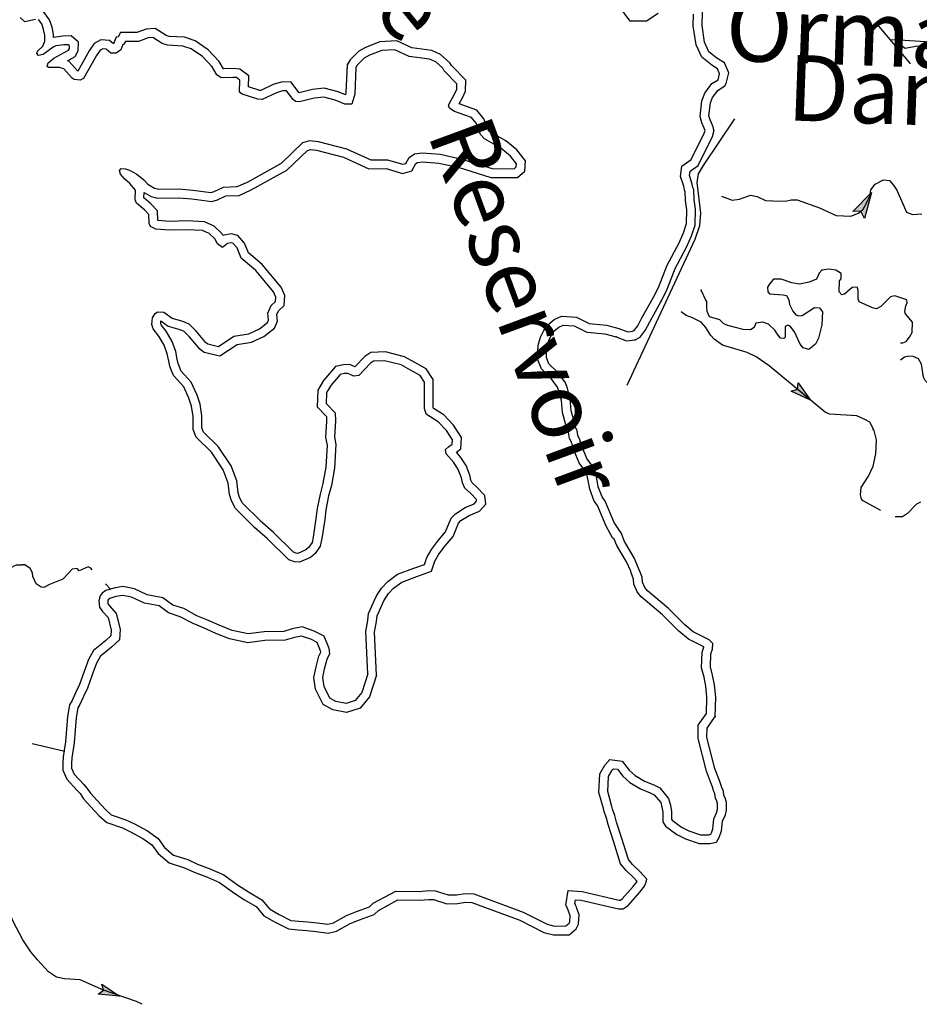
# Model space of a CAD drawing. Extents: x 322942 to 615213, y 16228935 to 16372465.
# Drawn here: x 410059 to 430542, y 16268305 to 16290737 of the extents above; entities that cross this region are included whole.
import ezdxf
from ezdxf.enums import TextEntityAlignment as Align

# ---------------------------------------------------------------- set-up
doc = ezdxf.new("R2010")
doc.units = 0
doc.header["$MEASUREMENT"] = 0
for name, color, linetype in [('L3', 7, 'CONTINUOUS'), ('L4', 7, 'CONTINUOUS'), ('L6', 7, 'CONTINUOUS')]:
    doc.layers.add(name, color=color, linetype=linetype)
doc.styles.add('STYLE-FONT007', font='font007.shx')

# ---------------------------------------------------------------- blocks, each defined once
blk = doc.blocks.new('AHEAD2')
at = {"layer": 'L3', "linetype": 'CONTINUOUS'}
blk.add_hatch(color=7, dxfattribs=at).paths.add_polyline_path([(-99, -157), (0, 0), (-99, 149), (489, 0)])
at = {"layer": 'L3', "color": 140, "linetype": 'CONTINUOUS', "flags": 128}
blk.add_lwpolyline([(-99, 149), (489, 0), (-99, -157), (0, 0), (-99, 149)], close=True, dxfattribs=at)
blk = doc.blocks.new('AHEAD2_2')
at = {"layer": 'L3', "linetype": 'CONTINUOUS'}
blk.add_hatch(color=7, dxfattribs=at).paths.add_polyline_path([(-80, -126), (0, 0), (-80, 119), (391, 0)])
at = {"layer": 'L3', "color": 140, "linetype": 'CONTINUOUS', "flags": 128}
blk.add_lwpolyline([(-80, 119), (391, 0), (-80, -126), (0, 0), (-80, 119)], close=True, dxfattribs=at)

msp = doc.modelspace()

# ---------------------------------------------------------------- linework, layer by layer
at = {"layer": 'L3', "color": 140, "linetype": 'CONTINUOUS', "flags": 128}
for points in [[(414604.3, 16289786.6), (414353.49, 16290047.01), (414055.53, 16290257.15), (413813.09, 16290335.06), (413463.61, 16290354.55), (413390.46, 16290378.5), (413144, 16290539.6), (412940.01, 16290519.77), (412727.39, 16290443.47), (412353.56, 16290442.98), (412300.13, 16290349.53), (412258.09, 16290338.09), (412197.55, 16290185.35), (412100.3, 16290263.35), (411908.22, 16290274.15), (411753.76, 16290196.88), (411637.76, 16290025.99), (411378.98, 16289566.79), (411175.9, 16289793.86), (411151, 16289801.59), (411324.16, 16289895.28), (411387.32, 16290030.84), (411398.34, 16290227.4), (411231.7, 16290367.64), (411044.64, 16290362.52), (410830.23, 16290333.93), (410830.01, 16290408.42), (410797.08, 16290566.9), (410740.37, 16290735.22), (410596.57, 16290932.54)], [(424594.26, 16290878.71), (424329.14, 16290705.19), (423958.78, 16290706.37), (423698.14, 16291052.89)], [(410415.76, 16290742.3), (410178.69, 16290688.64), (410067.1, 16290786.82)], [(414443.92, 16289664.82), (414222.66, 16289894.55), (413965.24, 16290076.09), (413776.33, 16290136.8), (413426.3, 16290156.32), (413303.14, 16290196.64), (413093.4, 16290333.74), (412984.13, 16290323.12), (412762.32, 16290243.52), (412469.68, 16290243.13), (412432.62, 16290178.31), (412407.15, 16290171.38), (412358.52, 16290048.68), (412253.84, 16289970.91), (412137.14, 16289977.43), (412025.13, 16290067.26), (411950.11, 16290071.48), (411889.92, 16290041.37), (411807.91, 16289920.55), (411510.99, 16289393.67), (411433.66, 16289356.16), (411300.76, 16289371.95), (411252.62, 16289408.07), (411063.75, 16289619.25), (410965.14, 16289649.84), (410714.16, 16289647.14), (410682.22, 16289673.98), (410703.54, 16289756.41), (410834.6, 16289857.79), (411170.81, 16290039.7), (411189.79, 16290080.44), (411193.06, 16290138.76), (411161.13, 16290165.63), (411060.63, 16290162.88), (410883.75, 16290139.3), (410823.56, 16290109.23), (410597.07, 16289946.28), (410486.86, 16289918.98), (410447.54, 16289963), (410467.45, 16290020.41), (410582.32, 16290131.03), (410630.49, 16290245.39), (410630.07, 16290387.57), (410603.71, 16290514.44), (410560.65, 16290642.25), (410490.79, 16290738.12)], [(425663.76, 16288211.09), (425591.41, 16288388.83), (425548.6, 16288530.77), (425589.17, 16288888.89), (425657.52, 16289061.22), (425821.7, 16289280.04), (425959.26, 16289368.15), (425991.55, 16289504.56), (425943.57, 16289616.64), (425815.08, 16289699.27), (425588.91, 16289879.94), (425458.78, 16290167.31), (425396.31, 16290594.76), (425401.58, 16290859.16)], [(425867.17, 16288216.62), (425846.34, 16288293.04), (425780.17, 16288455.56), (425751.95, 16288549.13), (425784.89, 16288839.91), (425833.56, 16288962.6), (425959.99, 16289131.11), (426116.08, 16289231.08), (426143.86, 16289279.73), (426201.35, 16289522.65), (426103.31, 16289751.71), (425931.88, 16289861.94), (425751.27, 16290006.21), (425652.6, 16290224.13), (425596.6, 16290607.31), (425602.61, 16290908.77)], [(430343.07, 16289732.09), (430325.64, 16289757.08), (429588.25, 16290625.92), (429579.45, 16290664.75)], [(432334.8, 16290041.43), (432246.58, 16290056.59), (432170.2, 16290035.76), (432135.77, 16289213.35), (431594.3, 16289213.12), (431431.32, 16289289.1), (431384.58, 16289350.22), (431364.22, 16289434.98), (431186.94, 16289704.05), (431013.82, 16289897.63), (430788.34, 16290052.34), (430591.59, 16290121.84), (430492.04, 16290135.76), (430220.63, 16290083.45), (430156.28, 16290128.84), (430061.83, 16290440.12), (429970.62, 16290521.81)], [(432343.88, 16290125.96), (430089.56, 16290270.73), (429882.66, 16290279.03)], [(418852.45, 16287462.53), (418927.02, 16287600.49), (419048.37, 16287677.33), (419225.25, 16287700.92), (419633.16, 16287669.79), (420095.71, 16287568.74), (420818.95, 16287344.48), (421320.39, 16287341.59), (421364.41, 16287380.92), (421368.59, 16287455.95), (421236.21, 16287630.55), (421012.14, 16287810.23), (420639.43, 16288023.34), (420552.88, 16288120.11), (420450.15, 16288376.66), (420348.78, 16288507.75), (419955.22, 16288646.74), (419850.13, 16288711.13), (419819.56, 16288762.99), (419839.51, 16288820.4), (419969.68, 16289055.59), (420008.6, 16289153.74), (420015.55, 16289278.78), (419722.54, 16289571), (419692.44, 16289631.22), (419533.19, 16289773.89), (419386.42, 16289840.59), (418929.9, 16289899.5), (418603.96, 16290051.45), (418302.04, 16290034.85), (418020.04, 16289925.15), (417899.16, 16289856.65), (417739.83, 16289698.35), (417712.05, 16289649.71), (417686.43, 16289040.84), (417623.41, 16288810.24), (417464.57, 16288810.76), (417244.18, 16288906.65), (416980.28, 16288971.54), (416761.72, 16288950.29), (416431.08, 16288868.41), (416339.43, 16288873.52), (416283.41, 16288918.44), (416135.73, 16289118.99), (416043.6, 16289115.76), (415907.46, 16289073.2), (415580.98, 16288915.83), (415481.42, 16288929.74), (415128.17, 16289041.42), (415063.79, 16289086.81), (415070.8, 16289362.32), (414998.58, 16289416.51), (414915.26, 16289421.16), (414647.15, 16289411.02), (414550.86, 16289483.29), (414443.92, 16289664.82)], [(418987.67, 16287292.09), (419078.12, 16287459.45), (419118.29, 16287484.88), (419230.92, 16287499.91), (419604.07, 16287471.43), (420044.66, 16287375.18), (420788.09, 16287144.65), (421396.23, 16287141.15), (421559.49, 16287287.02), (421572.37, 16287518.21), (421380.63, 16287771.1), (421125.02, 16287976.07), (420766.86, 16288180.86), (420725.44, 16288227.17), (420625.44, 16288476.92), (420470.95, 16288676.71), (420067.44, 16288819.21), (420150.87, 16288969.95), (420206.48, 16289110.21), (420220.2, 16289357.13), (419886.86, 16289689.59), (419854.29, 16289754.75), (419643.82, 16289943.3), (419441.81, 16290035.1), (418986.28, 16290093.88), (418643.02, 16290253.9), (418259.24, 16290232.8), (417934.04, 16290106.29), (417777.22, 16290017.43), (417579.62, 16289821.1), (417514.27, 16289706.69), (417487.56, 16289071.8), (417474.64, 16289024.49), (417308.41, 16289096.81), (416994.89, 16289173.9), (416727.83, 16289147.94), (416419.08, 16289071.48), (416234.2, 16289322.57), (416009.65, 16289314.69), (415833.82, 16289259.72), (415548.69, 16289122.28), (415525.71, 16289125.49), (415266.92, 16289207.31), (415273.36, 16289460.37), (415070.18, 16289612.83), (414917.06, 16289621.37), (414710.47, 16289613.56), (414702.89, 16289619.25), (414604.3, 16289786.6)], [(424798.77, 16285141.68), (425070.73, 16285653.89), (425169.55, 16285883.04), (425238.46, 16286093.56), (425248.64, 16286407.13), (425220.18, 16286617.87), (425210.03, 16286816.95), (425192.78, 16286849.71), (425177.52, 16286942.43), (425103.54, 16287167.73), (425135.71, 16287397.85), (425348, 16287550.93), (425646.55, 16288148.12), (425663.76, 16288211.09)], [(424960.71, 16285006.56), (424970.91, 16285039.43), (425251.17, 16285567.25), (425356.8, 16285812.18), (425437.43, 16286058.51), (425449.08, 16286417.34), (425419.5, 16286636.38), (425407.53, 16286871.15), (425384.86, 16286914.2), (425372.36, 16286990.15), (425308.04, 16287186.02), (425321.96, 16287285.58), (425504.89, 16287417.49), (425834.27, 16288076.35), (425865.77, 16288191.64), (425867.17, 16288216.62)], [(415405.02, 16279168.87), (414969.41, 16279602.82), (414878.71, 16279775.08), (414836.59, 16279919.56), (414809.35, 16280180.27), (414692.25, 16280479.41), (414422.4, 16280887.43), (414073.34, 16281224.6), (414008.11, 16281403.8), (414007.72, 16281696.45), (413970.74, 16281932.62), (413913.82, 16282111.35), (413794.42, 16282368.83), (413558.32, 16282632.8), (413506.96, 16282761.08), (413478.26, 16282846.27), (413450.97, 16282956.51), (413418.62, 16283125.53), (413345.96, 16283321.86), (413223.75, 16283529.34), (413099.24, 16283695.14), (413071.04, 16283788.67), (413079.86, 16283947.01), (413143.8, 16284043.8), (413196.12, 16284082.67), (413337.79, 16284074.75), (413530.85, 16283938.59), (413769.32, 16283866.77), (413908.22, 16283808.88), (414058.63, 16283658.35), (414073.93, 16283632.4), (414270.2, 16283404.08), (414342.41, 16283349.89), (414581.8, 16283294.74), (414937.47, 16283525.7), (415275.04, 16283582.14), (415515.39, 16283694.11), (415698.76, 16283834.4), (415727.51, 16283899.68), (415710.86, 16284051.09), (415787.3, 16284222.4), (415884.58, 16284317.28), (415890.12, 16284417.31), (415838.29, 16284537.25), (415438.81, 16285019.37), (415103.66, 16285305.6), (415007.86, 16285536.68), (414913.42, 16285642.29), (414872.2, 16285652.93), (414787.94, 16285640.9), (414674, 16285546.96), (414561.52, 16285628.46), (414500.88, 16285740.54), (414374.02, 16285864.65), (414218.92, 16285931.83), (413860.56, 16285951.8), (413466.98, 16285940.31), (413159.06, 16285965.86), (413036.83, 16286022.86), (413007.21, 16286091.38), (413002.17, 16286300.68), (412907.25, 16286397.95), (412715.61, 16286559.12), (412686.45, 16286635.98), (412698.55, 16286852.71), (412564.76, 16287002.3), (412453.18, 16287100.48), (412350.9, 16287214.86), (412330.54, 16287299.62), (412366.66, 16287347.76), (412466.69, 16287342.18), (412556.97, 16287312.06), (412727.34, 16287218.94), (412887.07, 16287084.62), (412973.62, 16286987.85), (413127.31, 16286895.67), (413226.4, 16286873.42), (413686.66, 16286881.19), (414002.92, 16286855.19), (414417.8, 16286798.59), (414485.85, 16286819.89), (414700.72, 16286924.96), (415010.52, 16286932.75), (415242.06, 16287036.89), (416018.67, 16287470.12), (416504.51, 16287936.29), (416666.1, 16287985.79), (416856.88, 16287958.42), (417500, 16287797.16), (418054.19, 16287540.48), (418430.64, 16287544.57), (418776.05, 16287441.7), (418852.45, 16287462.53)], [(415546.16, 16279310.56), (415132.17, 16279722.99), (415065.06, 16279850.42), (415033.63, 16279958.25), (415005.44, 16280227.97), (414870.76, 16280572.06), (414577.11, 16281016.05), (414245.49, 16281336.38), (414208.06, 16281439.2), (414207.7, 16281712.15), (414165.96, 16281978.71), (414100.55, 16282184.06), (413963.34, 16282479.98), (413730.89, 16282739.86), (413694.71, 16282830.23), (413670.42, 16282902.32), (413646.4, 16282999.37), (413611.93, 16283179.41), (413527.33, 16283408), (413390.4, 16283640.49), (413280.48, 16283786.86), (413272.69, 16283812.7), (413276.08, 16283873.54), (413442.11, 16283756.44), (413701.83, 16283678.22), (413794.73, 16283639.5), (413899.24, 16283534.92), (413910.69, 16283515.51), (414132.73, 16283257.19), (414256.24, 16283164.5), (414619.57, 16283080.8), (415011.49, 16283335.3), (415334.84, 16283389.36), (415619.6, 16283522.02), (415861.09, 16283706.77), (415932.18, 16283868.19), (415915.59, 16284019.08), (415954.35, 16284105.95), (416079.97, 16284228.47), (416092.42, 16284453.35), (416010.54, 16284642.84), (415581.81, 16285160.26), (415270.02, 16285426.52), (415179.6, 16285644.67), (415022.1, 16285820.79), (414883.49, 16285856.57), (414704.06, 16285830.95), (414686.97, 16285816.86), (414662.37, 16285862.33), (414487.45, 16286033.48), (414265.67, 16286129.53), (413863.21, 16286151.96), (413472.35, 16286140.55), (413211.21, 16286162.22), (413205.49, 16286164.89), (413200.21, 16286384.09), (413043.51, 16286544.68), (412888.92, 16286674.69), (412895.99, 16286801.2), (413052.07, 16286707.59), (413205.89, 16286673.05), (413680.14, 16286681.05), (413981.19, 16286656.29), (414434.97, 16286594.4), (414560.07, 16286633.55), (414749.37, 16286726.12), (415055.82, 16286733.83), (415331.96, 16286858.03), (416138.57, 16287307.99), (416608.62, 16287759.01), (416681.94, 16287781.47), (416818.26, 16287761.91), (417433.06, 16287607.75), (418011.16, 16287340), (418402.56, 16287344.25), (418773.63, 16287233.74), (418987.67, 16287292.09)], [(426035.07, 16286714.21), (426282.99, 16286625.06), (426451.55, 16286649.11), (426698.82, 16286735.64), (426847.9, 16286710.58), (427043.28, 16286616.1), (427209.98, 16286606.81), (427492.4, 16286600.68), (427623.39, 16286631.15), (427760.47, 16286631.15), (428268.51, 16286452.37), (428651.43, 16286272.17), (428985.25, 16286261.89), (429156.15, 16286327.62), (429261.73, 16286422.04), (429335.39, 16286543.33), (429412.3, 16286722.97), (429436.86, 16286863.74), (429535.97, 16286991.97), (429725.38, 16287090.11), (429866.62, 16287073.85), (429952.72, 16286968.74), (430030, 16286855.73), (430252.63, 16286350.06), (430383.66, 16286300.93), (430601.72, 16286313.84)], [(424486.91, 16284415.24), (424602.61, 16284639.05), (424798.77, 16285141.68)], [(424663.27, 16284320.86), (424785.1, 16284556.55), (424960.71, 16285006.56)], [(428322.83, 16285028.04), (428260.77, 16284964.6), (428202.83, 16284825.7), (428031.98, 16284760), (427812.01, 16284713.75), (427637.93, 16284740.18), (427400.41, 16284828.67), (427224.46, 16284821.75), (427135.52, 16284726.41), (427089.19, 16284645.39), (427091.48, 16284536.56), (427130.85, 16284492.57), (427438.78, 16284467.02), (427521.63, 16284454.04), (427574.4, 16284350.77), (427585.49, 16284249.84), (427660.45, 16284095.16), (427731.29, 16284015.96), (427796.58, 16283987.24), (427872.5, 16283999.73), (428158.23, 16284176.08), (428266.6, 16284170.03), (428336.94, 16284082.5), (428320.23, 16283782.45), (428244.67, 16283477.33), (428178.9, 16283347.24), (428029.78, 16283221.79), (427898.28, 16283262.55), (427827.43, 16283341.75), (427701.1, 16283624.71), (427599.72, 16283755.76), (427550.65, 16283775.21), (427490.46, 16283745.14), (427485.29, 16283502.97), (427458.45, 16283471.03), (427383.89, 16283483.54), (427305.65, 16283579.88), (427251.98, 16283666.48), (427108.92, 16283799.87), (426977.9, 16283848.97), (426817.68, 16283824.48), (426778.75, 16283726.32), (426700.49, 16283672.15), (426533.81, 16283681.44), (426179.12, 16283768.11), (426089.3, 16283806.57), (426002.29, 16283895.04), (425763.83, 16283966.85), (425712, 16284086.8), (425701.38, 16284196.1), (425707.9, 16284312.76), (425677.33, 16284364.65), (425571.82, 16284571.19)], [(430116.76, 16283371.11), (430170.4, 16283378.27), (430238.96, 16283407.9), (430319.56, 16283503.72), (430375.59, 16283609.27), (430388.62, 16283842.64), (430223.84, 16284035.78), (430209.48, 16284078.37), (430234.54, 16284227.47), (430262.32, 16284276.08), (430258.16, 16284351.57), (429987.29, 16284441.9), (429885.89, 16284422.47), (429664.51, 16284200.74), (429569.57, 16284147.5), (429478.81, 16284169.28), (429169.08, 16284312), (429147.82, 16284380.05), (429150.18, 16284572.21), (429128.88, 16284640.3), (429011.74, 16284638.48), (428835.74, 16284481.05), (428776.48, 16284467.66), (428713.51, 16284538.05), (428727.45, 16284788.09), (428763.6, 16284836.23), (428761.78, 16284953.4), (428640.46, 16285027.04), (428483.05, 16285052.53), (428322.83, 16285028.04)], [(424009.45, 16283636.79), (424050.34, 16283658.91), (424131.18, 16283764), (424226.98, 16283945.59), (424486.91, 16284415.24)], [(424070.85, 16283442.61), (424182.92, 16283503.25), (424300.11, 16283655.58), (424402.93, 16283850.49), (424663.27, 16284320.86)], [(425693.61, 16274928.68), (425707.29, 16275299.85), (425683.26, 16275552.89), (425640.27, 16275757.41), (425586.26, 16275966.99), (425596.38, 16276328.59), (425636.73, 16276437.75), (425637.1, 16276444.43), (425635.49, 16276446.06), (425286.21, 16276620.58), (425069.84, 16276802.52), (424697.64, 16277174.42), (424209.65, 16277584.84), (424118.21, 16277700.06), (424043.46, 16277873.06), (424032.26, 16277988.29), (423971.45, 16278155.3), (423977.2, 16278169.83), (423876.3, 16278383.26), (423651.86, 16278759.71), (423593.58, 16278902.1), (423553.56, 16278932.1), (423415.31, 16279194.68), (423214.17, 16279669.31), (423141.96, 16279768.33), (423038.04, 16280042.37), (423004.57, 16280239.89), (422961.17, 16280415.2), (422799.59, 16280637.76), (422644.56, 16281008.82), (422653.33, 16281037.06), (422626.61, 16281094.1), (422621.38, 16281113.25), (422577.3, 16281193.44), (422563.89, 16281287.36), (422558.38, 16281300.12), (422554.3, 16281321.43), (422518.93, 16281381.49), (422508.85, 16281484.93), (422494.87, 16281505.91), (422420.45, 16281791.11), (422393.65, 16282060.11), (422337.37, 16282275.81), (422306.3, 16282368.08), (422163.02, 16282565.43), (421941.08, 16282785), (421847.74, 16283000.98), (421865.64, 16283321.33), (421918.57, 16283500.84), (421996.47, 16283654.95), (422073.72, 16283779.49), (422226.23, 16283904.42), (422398.08, 16283978.69), (422736.26, 16283959.85), (423024.71, 16283816.69), (423421.95, 16283778.57), (423702.28, 16283698.63)], [(429659.84, 16279556.21), (429648.13, 16279561.55), (429250.89, 16279784.36), (429227.75, 16279819.08), (429199.52, 16279912.64), (429217.18, 16280078.85), (429382.07, 16280337.21), (429495.1, 16280564.99), (429552.59, 16280846.04), (429570.27, 16281162.76), (429515.21, 16281374.83), (429491.14, 16281392.9), (429493.01, 16281426.24), (429417.08, 16281564.23), (429287.45, 16281638.37), (429116.15, 16281714.81), (428507.75, 16281748.73), (428409.59, 16281787.65), (427123.03, 16282854.33), (426824.91, 16283054.89), (426621.66, 16283158.21), (426062.33, 16283323.16), (425869.3, 16283459.36), (425798.45, 16283538.56), (425683.21, 16283720.56), (425573.03, 16283843.74), (425378.12, 16283946.56), (425230.42, 16283996.63), (425118.49, 16284078.86)], [(425891.34, 16274863.44), (425907.64, 16275305.64), (425881.3, 16275583.02), (425835.05, 16275802.96), (425786.96, 16275989.59), (425795.37, 16276290.11), (425834.73, 16276396.6), (425841.71, 16276521.6), (425754.7, 16276610.07), (425396.79, 16276788.9), (425205.12, 16276950.07), (424832.94, 16277321.96), (424353.79, 16277724.94), (424291.31, 16277803.67), (424239.48, 16277923.61), (424228.86, 16278032.88), (424185.36, 16278152.35), (424053.01, 16278477.43), (423831.29, 16278849.3), (423757.73, 16279028.99), (423596.19, 16279280.45), (423389.33, 16279768.55), (423319.42, 16279864.42), (423231.96, 16280095.03), (423200.5, 16280280.69), (423145.92, 16280501.13), (422975.14, 16280736.38), (422857.11, 16281018.88), (422815.02, 16281163.36), (422808.08, 16281188.8), (422770.12, 16281257.83), (422758.09, 16281342.09), (422750.69, 16281359.23), (422744.23, 16281393.04), (422713.69, 16281444.89), (422679.9, 16281588.9), (422617.92, 16281826.48), (422591.12, 16282095.49), (422529.13, 16282333.04), (422486.1, 16282460.85), (422315.28, 16282696.14), (422109.29, 16282899.92), (422050.06, 16283036.97), (422064.03, 16283287.01), (422105.26, 16283426.84), (422171.02, 16283556.94), (422226.15, 16283645.83), (422331.29, 16283731.94), (422434.09, 16283776.37), (422684.14, 16283762.44), (422968.86, 16283621.13), (423384.67, 16283581.23), (423639.77, 16283508.49)], [(423702.28, 16283698.63), (423901.95, 16283624.21), (424009.45, 16283636.79)], [(423639.77, 16283508.49), (423877.29, 16283419.96), (424070.85, 16283442.61)], [(418185.58, 16275806.98), (418140.43, 16276781.32), (418185.36, 16277022.53), (418199.93, 16277156.6), (418353.52, 16277499.19), (418455.47, 16277664.64), (418570.51, 16277786.73), (418759.87, 16277923.01), (419100.07, 16278051.19), (419438.78, 16278169.7), (419514.01, 16278402.13), (419599.6, 16278558.1), (419749.57, 16278750.84), (419928.67, 16278963.83), (420052.4, 16279268.86), (420106.04, 16279325.52), (420296.42, 16279442.21), (420526.11, 16279541.44), (420674.7, 16279696.53), (420645.83, 16279898.2), (420462.64, 16280091), (420361.84, 16280182.69), (420334.49, 16280245.99), (420308.48, 16280360.89), (420222.73, 16280581.33), (420104.56, 16280765.79), (420001.16, 16280886.74), (420102.84, 16280959.15), (420117.49, 16281221.75), (419932.58, 16281499.21), (419714.64, 16281732.75), (419483.93, 16281879.1), (419476.65, 16281905.83), (419476.79, 16282542.54), (419314.87, 16282780.76), (419055.34, 16282924.04), (418822.38, 16283057.23), (418388.18, 16283167.61), (418051.62, 16283152.8), (417917.45, 16283063.45), (417689.12, 16282825.28), (417572.27, 16282881.2), (417432.21, 16282873.5), (417247.86, 16282838.17), (416975.67, 16282514.49), (416901.85, 16282385.4), (416850.64, 16282295.8), (416829.61, 16281919.54), (417042.22, 16281700.12), (417045.53, 16281593.56), (417024.71, 16281220.37), (417056.63, 16281043.01), (417028.85, 16280545.47), (416960.2, 16280168.29), (416896.89, 16279930.02), (416835.12, 16279602.84), (416805.42, 16279375.26), (416740.6, 16278950.89), (416714.96, 16278822.81), (416636.63, 16278710.75), (416573.48, 16278659.04), (416393.46, 16278578.3), (416355.84, 16278580.39), (416293.52, 16278603.76), (415836.38, 16279056.3), (415536.96, 16279319.17)], [(417984.15, 16275833.27), (417939.58, 16276795.19), (417987.36, 16277051.69), (418004.52, 16277209.6), (418176.38, 16277592.96), (418295.91, 16277786.94), (418438.11, 16277937.86), (418664.57, 16278100.82), (419031.78, 16278239.18), (419279.06, 16278325.7), (419329.56, 16278481.74), (419431.95, 16278668.32), (419594.06, 16278876.66), (419755.24, 16279068.33), (419881.24, 16279378.97), (419978.98, 16279482.22), (420204.04, 16279620.17), (420409.67, 16279709), (420462.92, 16279764.58), (420456.89, 16279806.69), (420322.68, 16279947.95), (420195.36, 16280063.76), (420143.53, 16280183.71), (420116.7, 16280302.24), (420043.57, 16280490.24), (419943.59, 16280646.3), (419770.95, 16280848.25), (419751.05, 16280941.31), (419821.45, 16281004.29), (419908.51, 16281066.29), (419914.09, 16281166.32), (419775.22, 16281374.7), (419585.89, 16281577.58), (419311.37, 16281751.73), (419276.65, 16281879.08), (419276.79, 16282481.02), (419176.35, 16282628.78), (418957.37, 16282749.67), (418746.73, 16282870.1), (418367.5, 16282966.51), (418116.09, 16282955.44), (418046.6, 16282909.17), (417780.28, 16282631.38), (417670.56, 16282612.43), (417532.12, 16282678.69), (417456.63, 16282674.54), (417355.23, 16282655.11), (417140.34, 16282399.56), (417075.48, 16282286.14), (417047.7, 16282237.53), (417034.19, 16281995.82), (417239.72, 16281783.7), (417245.69, 16281591.08), (417225.7, 16281232.68), (417257.62, 16281055.32), (417227.84, 16280521.9), (417155.53, 16280124.63), (417092.06, 16279885.73), (417032.7, 16279571.32), (417003.46, 16279347.22), (416937.61, 16278916.14), (416902.85, 16278742.52), (416784.72, 16278573.52), (416679.61, 16278487.44), (416430.93, 16278375.91), (416314.23, 16278382.39), (416183.23, 16278431.52), (415699.93, 16278909.95), (415405.02, 16279168.87)], [(431174.12, 16282636.72), (431049.08, 16282643.67), (430987.96, 16282596.93), (430804.09, 16282448.35), (430737.41, 16282452.06), (430674, 16282514.12), (430636.5, 16282591.45), (430594.46, 16282886.43), (430525.95, 16283007.28), (430403.72, 16283064.28), (430303.69, 16283069.86), (430202.3, 16283050.43), (430116.76, 16282981.66)], [(430569.63, 16279744.22), (430475.16, 16279699.35), (430270.9, 16279484.98), (430157.89, 16279407.71), (429991.78, 16279409.05)], [(429991.78, 16279409.05), (429991.77, 16279409.05)], [(407277.12, 16278242.74), (407300.72, 16278216.36), (407572.99, 16278151), (407841.51, 16278018.97), (408017.93, 16278034.22), (408161.48, 16278059.64), (408618.03, 16278000.73), (408729.64, 16278053.03), (409022.25, 16278053.43), (409404.75, 16278165.88), (409533.02, 16278217.25), (409809.47, 16278226.88), (409947.48, 16278302.79), (409990.07, 16278317.15), (410115.56, 16278318.5)], [(411708.16, 16278206.55), (411675.18, 16278241.15), (411618.24, 16278269.43), (411412.64, 16278180.56), (411364.81, 16278232.09), (411255.54, 16278221.47), (411166.6, 16278126.12), (411042.02, 16277990.92), (410734.08, 16277865.96), (410604.86, 16277797.92), (410546.98, 16277809.53), (410434.03, 16277882.7), (410359.97, 16278054.06), (410347.97, 16278138.32), (410294.74, 16278233.26), (410173.88, 16278315.26), (410115.56, 16278318.5)], [(417984.15, 16275833.27), (417848.79, 16275404.95), (417694.14, 16275223.61), (417490.45, 16275156.81), (417259.89, 16275203.29), (417119.77, 16275278.22), (416990.4, 16275542.57), (416957.51, 16275745.62), (417002.09, 16275944.31), (417059.02, 16276164.67), (417121.96, 16276295.26), (417106.14, 16276407.93), (416989.12, 16276693.94), (416762.34, 16276807.28), (416490.01, 16276900.81), (416265.46, 16276857.54), (416073.48, 16276801.25), (415628.79, 16276792.69), (415259.7, 16276746.36), (414897.55, 16276822.58), (414604.36, 16276939.65), (414322.86, 16277067.23), (414094.83, 16277158.28), (413793.09, 16277320.54), (413542.28, 16277401.68), (413317.36, 16277568.41), (412962.09, 16277633.61), (412670.17, 16277772.96), (412406.38, 16277821.31), (412204.59, 16277787.93), (412023.69, 16277731.02), (411937.38, 16277672.02), (411891.68, 16277611.07), (411859.67, 16277496.18), (411873.59, 16277350.09), (411946.02, 16277256.6), (412071.27, 16277115.43), (412144.02, 16276831.91), (412136.43, 16276698.2), (412019.42, 16276593), (411891.33, 16276488.41), (411739.83, 16276362.79), (411628.18, 16276156.69), (411523.83, 16275883.11), (411418.2, 16275587.24), (411329.96, 16275402.18), (411253.42, 16275227.64), (411192.38, 16275130.47), (411144, 16274864.92), (411100.05, 16274286.15), (411047.24, 16273942.61), (411039.02, 16273797.77), (411041.24, 16273641.15), (411129.49, 16273435), (411370.19, 16273175.58), (411432.8, 16273104.99), (411515.04, 16272988.6), (411671.61, 16272812.14), (411870.56, 16272599.77), (412039.45, 16272444.98), (412399.07, 16272324.18), (412582.82, 16272235.62), (412863.05, 16272085.75), (413065.79, 16271940.23), (413210.02, 16271742.11), (413464.32, 16271526.64), (413813.49, 16271417.61), (414029.83, 16271316.04), (414334.09, 16271198.36), (414605.15, 16271082.53), (414903.72, 16270864.57), (415160.54, 16270693.66), (415440.14, 16270532.65), (415616.95, 16270321.52), (415875.03, 16270172.89), (416177.4, 16270021.78), (416398.16, 16269998.21), (416597.42, 16269987.02), (416807.11, 16269964.06), (417082.59, 16269926.23), (417273.95, 16269971.38), (417583.57, 16270144.01), (417799.59, 16270232.47), (418128.2, 16270348.15), (418226.01, 16270443.82), (418668.83, 16270684.75)], [(412129.64, 16277764.35), (412014.04, 16277885.64)], [(418185.58, 16275806.98), (418027.28, 16275306.02), (417809.86, 16275051.08), (417502.64, 16274950.33), (417191.52, 16275013.05), (416968.51, 16275132.3), (416797.73, 16275481.3), (416753.91, 16275751.74), (416807.66, 16275991.23), (416870.31, 16276233.76), (416915.48, 16276327.48), (416911.57, 16276355.34), (416832.48, 16276548.64), (416684.81, 16276622.44), (416475.48, 16276694.33), (416312.62, 16276662.95), (416104.08, 16276601.8), (415643.21, 16276592.93), (415251.33, 16276543.74), (414839.44, 16276630.43), (414525.96, 16276755.6), (414244.47, 16276883.18), (414010.12, 16276976.75), (413714.32, 16277135.82), (413445.81, 16277222.68), (413235.57, 16277380.08), (412899.89, 16277441.69), (412607.99, 16277581.03), (412404.62, 16277618.3), (412251.15, 16277592.91), (412181.59, 16277571.03), (412112.04, 16277549.15), (412075.9, 16277523.38), (412068.27, 16277499.7), (412067.19, 16277426.76), (412100.04, 16277384.35), (412252.96, 16277211.99), (412345.46, 16276851.56), (412331.44, 16276604.57), (412149.59, 16276441.09), (412018.41, 16276333.97), (411897.26, 16276233.52), (411810.33, 16276073.05), (411711.45, 16275813.84), (411603.11, 16275510.38), (411511.85, 16275318.96), (411430.64, 16275133.78), (411382.23, 16275056.71), (411342.63, 16274839.35), (411298.89, 16274263.35), (411246.38, 16273921.7), (411239.1, 16273793.52), (411240.66, 16273683.51), (411299.7, 16273545.6), (411518.31, 16273309.97), (411589.76, 16273229.44), (411671.99, 16273113.06), (411819.42, 16272946.9), (412011.3, 16272742.07), (412143.32, 16272621.07), (412474.62, 16272509.78), (412673.43, 16272413.96), (412968.98, 16272255.91), (413208.55, 16272083.95), (413357.6, 16271879.2), (413562.65, 16271705.46), (413886.13, 16271604.45), (414108.49, 16271500.05), (414409.48, 16271383.64), (414704.67, 16271257.49), (415018.13, 16271028.67), (415265.95, 16270863.75), (415570.69, 16270688.26), (415747.49, 16270477.13), (415969.72, 16270349.15), (416234.51, 16270216.82), (416414.39, 16270197.61), (416613.92, 16270186.41), (416831.6, 16270162.57), (417072.91, 16270129.44), (417200.9, 16270159.64), (417496.67, 16270324.54), (417728.45, 16270419.46), (418020.01, 16270522.1), (418106.02, 16270606.22), (418619.99, 16270885.86)], [(418619.99, 16270885.86), (419153.38, 16270874.21), (419367, 16270896.28), (419515.13, 16270888), (419812.63, 16270797.84), (420008.78, 16270800.4), (420201.3, 16270833.01), (420395.49, 16270822.16), (421524.08, 16270404.1), (422067.11, 16270127.44), (422234.17, 16270085.55), (422496.33, 16270089.18), (422570.05, 16270151.41), (422587.38, 16270184.06), (422595.17, 16270323.51), (422555.73, 16270429.31), (422550.12, 16270449.87), (422535.28, 16270484.25), (422531.66, 16270497.52), (422493.66, 16270562.02), (422545.72, 16270894.48), (422868.75, 16270876.52), (423711.32, 16270680.35), (423735.46, 16270680.86), (423778.84, 16270710.54), (424026.53, 16270990.69), (424114.52, 16271101.64), (424115.4, 16271103.68), (424037.02, 16271191.31), (423867.48, 16271353.87), (423741.14, 16271507), (423580.77, 16272019.96), (423458.38, 16272398.12), (423417.33, 16272548.83), (423365.49, 16272697.84), (423350.87, 16272762.37), (423244.97, 16273129.36), (423268.58, 16273552.13), (423384.32, 16273754.6), (423494.56, 16273885.8), (423774.54, 16273844.52), (423938.15, 16273638.38), (424070.95, 16273519.41), (424283.29, 16273390.48), (424498.22, 16273305.27), (424631.36, 16273235.55), (424834.4, 16272996.42), (424876.8, 16272840.93), (424899.08, 16272698.62), (424902.86, 16272519.77), (424916.74, 16272496.19), (425125.89, 16272341.6), (425294.3, 16272260.15), (425561.81, 16272166.26), (425748.75, 16272168.73), (425798.02, 16272179.49), (425806.16, 16272192.78), (425841.46, 16272297), (425863.47, 16272533.8), (425934.86, 16272682.91), (425948.46, 16272747.24), (425949.52, 16272877.45), (425935.31, 16272934.82), (425897.75, 16272998.53), (425885.73, 16273107.91), (425855.23, 16273170.85), (425837.98, 16273234.09), (425812.73, 16273309.15), (425692.83, 16273615.45), (425505.13, 16274357.31), (425510.35, 16274661.18), (425693.61, 16274928.68)], [(418668.83, 16270684.75), (419161.5, 16270673.98), (419371.73, 16270695.7), (419480.06, 16270689.65), (419784.27, 16270597.45), (420026.89, 16270600.62), (420212.56, 16270632.07), (420354.26, 16270624.15), (421443.68, 16270220.6), (421996.5, 16269938.95), (422210.85, 16269885.21), (422570.66, 16269890.19), (422728.58, 16270023.51), (422784.61, 16270129.07), (422797.18, 16270354.14), (422746.28, 16270490.71), (422739.32, 16270516.19), (422724.53, 16270550.47), (422717.6, 16270575.94), (422702.33, 16270601.85), (422715.31, 16270684.74), (422840.31, 16270677.79), (423690.42, 16270479.87), (423799.22, 16270482.16), (423912.23, 16270559.47), (424179.91, 16270862.22), (424287.87, 16270998.35), (424326.29, 16271088.17), (424338.37, 16271154.39), (424180.98, 16271330.36), (424014.32, 16271490.16), (423920.33, 16271604.07), (423771.36, 16272080.59), (423650.11, 16272455.22), (423608.49, 16272608.04), (423558.06, 16272752.98), (423544.63, 16272812.24), (423446.54, 16273152.15), (423465.63, 16273493.85), (423549.01, 16273639.71), (423575.85, 16273671.65), (423667.08, 16273658.2), (423792.06, 16273500.74), (423951.31, 16273358.08), (424193.9, 16273210.77), (424414.76, 16273123.22), (424504.1, 16273076.43), (424653.15, 16272900.89), (424680.92, 16272799.03), (424699.41, 16272680.96), (424704.01, 16272463.32), (424765.08, 16272359.59), (425022.02, 16272169.67), (425217.4, 16272075.18), (425529.01, 16271965.81), (425771.65, 16271969.01), (425924, 16272002.3), (425988.4, 16272107.39), (426038.43, 16272255.1), (426059.3, 16272479.69), (426125.57, 16272618.12), (426148.28, 16272725.52), (426149.71, 16272901.04), (426122.42, 16273011.24), (426091.86, 16273063.09), (426080.77, 16273164.06), (426043.3, 16273241.38), (426029.4, 16273292.34), (426000.74, 16273377.53), (425883.64, 16273676.67), (425705.55, 16274380.53), (425709.28, 16274597.69), (425891.34, 16274863.44)], [(410346.27, 16274246.92), (411083.88, 16274073.18)], [(412847.7, 16268304.75), (412720.56, 16268366.24), (411965.88, 16268625.71), (411435.76, 16268864.31), (411077.37, 16268884.29), (410895.41, 16268919.52), (410718.56, 16269046.45), (410466.25, 16269319.7), (410309.33, 16269504), (410132.05, 16269773.07), (409913.14, 16270194.95), (409685.93, 16270767.78), (409387.82, 16271118.86), (409165.62, 16271331.91), (409128.12, 16271409.24), (409100.83, 16271519.44), (408950.84, 16271678.31), (408639.29, 16271938.12), (408387.45, 16272219.74), (407705.94, 16272592.16), (407636.5, 16272696.37), (407616.17, 16272781.1)]]:
    msp.add_lwpolyline(points, dxfattribs=at)
at = {"layer": 'L3', "color": 140, "linetype": 'CONTINUOUS'}
for p in [(414443.92, 16289664.82), (425867.17, 16288216.62), (418852.45, 16287462.53), (424960.71, 16285006.56), (428322.83, 16285028.04), (425571.82, 16284571.19), (424663.27, 16284320.86), (423639.77, 16283508.49), (424070.85, 16283442.61), (415405.02, 16279168.87), (410115.56, 16278318.5), (425891.34, 16274863.44)]:
    msp.add_point(p, dxfattribs=at)
at = {"layer": 'L6', "color": 7, "linetype": 'CONTINUOUS', "flags": 128}
msp.add_lwpolyline([(423891.81, 16282413.84), (425440.63, 16285737.6), (425547.26, 16286047.71), (425564.63, 16286328.06), (425485.27, 16287027.68), (425515.03, 16287226.15), (425629.11, 16287414.7), (426340.87, 16288479.02)], dxfattribs=at)

# ---------------------------------------------------------------- block references
at = {"layer": 'L3', "color": 140, "linetype": 'CONTINUOUS'}
for name, p, xscale, yscale, zscale, rotation in [('AHEAD2', (429208.94, 16286374.83), 0.9999999963245421, 0.9999999963245421, 0.9999999963245421, 59.70874412602078), ('AHEAD2_2', (427766.31, 16282320.99), 0.9999998996025327, 0.9999998996025327, 0.9999998996025327, 320.3388611219575), ('AHEAD2_2', (411965.88, 16268625.71), 0.999998575027228, 0.999998575027228, 0.999998575027228, 340.2102612670254)]:
    msp.add_blockref(name, p, dxfattribs=dict(at, xscale=xscale, yscale=yscale, zscale=zscale, rotation=rotation))

# ---------------------------------------------------------------- texts
at = {"layer": 'L4', "color": 140, "linetype": 'CONTINUOUS', "style": 'STYLE-FONT007'}
for s, height, rotation, p in [('Fourche', 1499.988, 309.278483, (416296.27, 16293127.12)), ('Orman', 1499.972, 357.925025, (429416.42, 16289689.67)), ('Dam', 1499.972, 357.925025, (429739.68, 16288363.78)), ('Reservoir', 1499.996, 290.29085, (420888.8, 16283937.32))]:
    msp.add_text(s, height=height, rotation=rotation, dxfattribs=at).set_placement(p, align=Align.CENTER)

doc.saveas('drawing.dxf')
